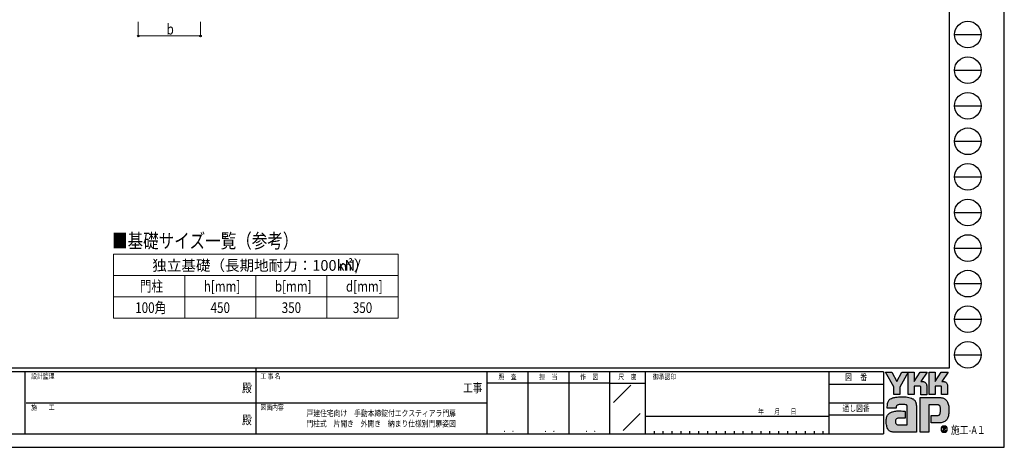
# Model space of a CAD drawing. Units: millimetres. Extents: x 0 to 8410, y 0 to 5940.
# Drawn here: x 2872 to 8410, y 0 to 2404 of the extents above; entities that cross this region are included whole.
import ezdxf
from ezdxf.enums import TextEntityAlignment as Align

# ---------------------------------------------------------------- set-up
doc = ezdxf.new("R2010")
doc.units = ezdxf.units.MM
doc.header["$PDSIZE"] = 0.05
for name, color, linetype, lineweight in [('USER1', 3, 'Continuous', 13), ('YKK_D', 6, 'Continuous', 13), ('YKK_ZWAK', 7, 'Continuous', 30)]:
    doc.layers.add(name, color=color, linetype=linetype, lineweight=lineweight)
doc.styles.add('MtXpl__', font='txt')
doc.styles.add('MtXpl_HGPM', font='txt')
doc.styles.add('text-b', font='extslim2.shx', dxfattribs={"width": 0.8, "bigfont": 'extfont2.shx'})

msp = doc.modelspace()

# ---------------------------------------------------------------- hatches: boundary and pattern name
at = {"layer": 'YKK_ZWAK', "linetype": 'ByBlock', "lineweight": -2}
h = msp.add_hatch(color=256, dxfattribs=at)
edge = h.paths.add_edge_path()
edge.add_arc((8071.699743638502, 101.8440997120164), 17.60746892393451, 44.93442000000285, 90.08535600000256)
edge.add_arc((8071.701705891414, 101.8103019843931), 17.64126964090813, 90.0915655217743, 179.923629932956)
edge.add_arc((8071.59418968362, 101.7911705073003), 17.53378962344496, 179.8606450800951, 225.1439939985764)
edge.add_arc((8071.678286344507, 101.7892219438158), 17.59182972906836, 224.9453553885787, 269.9844512830166)
edge.add_arc((8071.677208071625, 101.8760827517587), 17.67869027553202, 269.9880223087077, 314.9377721061913)
edge.add_arc((8071.796292280636, 101.7619566767586), 17.51378999492805, 314.9257166602815, 360.2350799932709)
edge.add_arc((8071.839445073835, 101.8980011247144), 17.47060770057977, 359.7894949650353, 405.1328750314317)
edge.add_line((8084.164347772397, 114.2802023384955), (8084.164346675578, 114.2802017152738))
edge = h.paths.add_edge_path(flags=16)
edge.add_arc((8071.643626434605, 101.6256216218994), 15.60539496128136, 224.628219000001, 270.1097310000005, ccw=False)
edge.add_arc((8071.527234358711, 101.767044031254), 15.62297575417259, 179.755127369646, 225.2972179378844, ccw=False)
edge.add_arc((8071.591169523911, 101.8671462026368), 15.68680365113114, 134.8007046283088, 180.1217460165475, ccw=False)
edge.add_arc((8071.636904949433, 101.9561537519442), 15.65616367897303, 89.86602478721397, 135.148996271344, ccw=False)
edge.add_arc((8071.705201628128, 101.8371095170442), 15.77519693816796, 45.03107645709707, 90.11509058956278, ccw=False)
edge.add_arc((8071.715733118291, 101.8320443487986), 15.77134150459539, 0.0064280881064178175, 45.071149570043985, ccw=False)
edge.add_arc((8071.648433335252, 101.8588978974238), 15.83866105162768, 270.09072013900766, 359.9092589945101, ccw=False)
edge.add_line((8071.673511708285, 86.0202566999109), (8071.673513357556, 86.02025527985468))
edge = h.paths.add_edge_path(flags=0)
edge.add_arc((8074.008161172625, 107.4972776171567), 3.352834554276567, -1.6106014017748862, 42.86139266983258, ccw=False)
edge.add_line((8077.359671127938, 107.4030408526595), (8077.220407717986, 106.3316013750323))
edge.add_line((8077.220407717986, 106.3316013750323), (8076.836987703456, 105.4869905901551))
edge.add_line((8076.836987703456, 105.4869905901551), (8076.261348266239, 104.8434290954457))
edge.add_line((8076.261348266239, 104.8434290954456), (8075.546129000876, 104.3751065090581))
edge.add_line((8075.546129000876, 104.3751065090581), (8074.743290281359, 104.0558728388593))
edge.add_line((8074.743290281359, 104.0558728388593), (8073.904452871365, 103.8595780927157))
edge.add_line((8073.904452871365, 103.8595780927157), (8073.082256365459, 103.7610911093565))
edge.add_line((8073.082256365459, 103.7610911093565), (8072.328661137619, 103.7339222863609))
edge.add_line((8072.328661137619, 103.7339222863609), (8070.344318228072, 103.7339222863609))
edge.add_line((8070.344318228072, 103.7339222863609), (8071.345828965752, 102.0304370845339))
edge.add_line((8071.345828965752, 102.0304370845339), (8077.893175697413, 90.7845820260606))
edge.add_line((8077.893175697411, 90.7845820260606), (8080.513948285632, 90.7845820260606))
edge.add_line((8080.513948285632, 90.7845820260606), (8074.200593042018, 101.6093203281014))
edge.add_line((8074.200593042018, 101.6093203281014), (8074.791514942172, 101.7268254875575))
edge.add_line((8074.791514942172, 101.7268254875575), (8075.355268019333, 101.8759144037461))
edge.add_line((8075.355268019333, 101.8759144037461), (8075.890154222059, 102.0562474663797))
edge.add_line((8075.890154222059, 102.0562474663797), (8076.395154719491, 102.2678246754583))
edge.add_line((8076.395154719491, 102.2678246754583), (8076.867892239617, 102.5106460309818))
edge.add_line((8076.867892239617, 102.5106460309818), (8077.307687561856, 102.7847115329504))
edge.add_line((8077.307687561856, 102.7847115329504), (8077.712503024493, 103.0893419607893))
edge.add_line((8077.712503024493, 103.0893419607893), (8078.080300965796, 103.4248769247852))
edge.add_arc((8074.07407098747, 107.2430610076502), 5.534293842026559, 316.3767372757107, 361.6565045120804)
edge.add_line((8079.606052008886, 107.4030432209456), (8079.581718046593, 107.9888995777667))
edge.add_line((8079.581718046593, 107.9888995777667), (8079.508362224506, 108.5536714857887))
edge.add_line((8079.508362224506, 108.5536714857887), (8079.387460962175, 109.0956895045518))
edge.add_line((8079.387460962175, 109.0956895045518), (8079.218674649315, 109.6122367517566))
edge.add_line((8079.218674649315, 109.6122367517566), (8079.003361727073, 110.1019547862531))
edge.add_line((8079.003361727073, 110.1019547862531), (8078.741182585165, 110.5621267257419))
edge.add_line((8078.741182585165, 110.5621267257419), (8078.433495664741, 110.9917337393605))
edge.add_line((8078.433495664741, 110.9917337393605), (8078.080300965796, 111.3880589448095))
edge.add_line((8078.080300965796, 111.3880589448095), (8077.617412144007, 111.7972893411815))
edge.add_line((8077.617412144007, 111.7972893411815), (8077.103242168817, 112.1538801429994))
edge.add_line((8077.103242168817, 112.1538801429994), (8076.540507922516, 112.4578313502632))
edge.add_line((8076.540507922516, 112.4578313502632), (8075.931586677127, 112.7077845218231))
edge.add_line((8075.931586677127, 112.7077845218231), (8075.278516094369, 112.9034000473917))
edge.add_line((8075.278516094369, 112.9034000473917), (8074.583673446257, 113.0436590961068))
edge.add_line((8074.583673446257, 113.0436590961068), (8073.849436004799, 113.1285616679682))
edge.add_line((8073.849436004799, 113.1285616679682), (8073.077501821435, 113.1570889321136))
edge.add_line((8073.077501821435, 113.1570889321137), (8065.498419036512, 113.1570889321137))
edge.add_line((8065.498419036512, 113.1570889321137), (8065.498419036512, 90.85929628929871))
edge.add_line((8065.498419036512, 90.85929628929871), (8067.789090425335, 90.85929628929871))
edge.add_line((8067.789090425335, 90.85929628929871), (8067.789090425335, 110.8827188370905))
edge.add_line((8067.789090425335, 110.8827188370905), (8073.077501821435, 110.8827188370905))
edge.add_line((8073.077501821435, 110.8827188370905), (8073.623595163649, 110.864719491856))
edge.add_line((8073.623595163647, 110.864719491856), (8074.137425528554, 110.8114006767269))
edge.add_line((8074.137425528554, 110.8114006767269), (8074.617634475003, 110.7231020019911))
edge.add_line((8074.617634475003, 110.7231020019911), (8075.062863561844, 110.6005026882233))
edge.add_line((8075.062863561844, 110.6005026882233), (8075.471754347928, 110.4442819559983))
edge.add_line((8075.471754347928, 110.4442819559983), (8075.842948392105, 110.2547794156036))
edge.add_line((8075.842948392105, 110.2547794156036), (8076.174747642939, 110.0323346773269))
edge.add_line((8076.174747642937, 110.0323346773269), (8076.465793659278, 109.7779665720306))
edge = h.paths.add_edge_path()
edge.add_arc((7838.368876751822, 45.94053921110367), 238.0028854164259, 87.51793533789117, 91.66438817798303, ccw=False)
edge.add_arc((7841.460670206267, 112.2238646296812), 171.6479889324786, 81.92630775827178, 87.59083149003902, ccw=False)
edge.add_arc((7850.587459734436, 174.7698156796641), 108.4404435454751, 73.67137372319672, 82.0594330221652, ccw=False)
edge.add_arc((7864.126025734535, 220.0822248061167), 61.14992005635714, 60.605282882355084, 73.90849856205972, ccw=False)
edge.add_arc((7869.668690823146, 231.1354965118695), 48.802827720426, 52.173471518694726, 59.905419987328685, ccw=False)
edge.add_arc((7874.625693885285, 237.5521925872233), 40.69447411929411, 43.55041761169451, 52.14560577150331, ccw=False)
edge.add_arc((7877.356504975943, 240.1913862279744), 36.89689698669203, 34.48659260316282, 43.50182013356101, ccw=False)
edge.add_arc((7877.375560093496, 240.2476320007015), 36.84936070070587, 25.589150532184817, 34.43128324084961, ccw=False)
edge.add_arc((7874.096843978333, 238.7113655055446), 40.47002977378766, 17.43088999214831, 25.545905045019026, ccw=False)
edge.add_line((7912.708448194006, 250.8343737866387), (7914.127321716263, 245.0980628767366))
edge.add_line((7914.127321716263, 245.0980628767366), (7914.93117926665, 238.9572296591455))
edge.add_line((7914.93117926665, 238.9572296591455), (7915.184868151373, 232.4139582509314))
edge.add_line((7915.184868151371, 232.4139582509314), (7915.184868151371, 85))
edge.add_line((7915.184868151371, 84.99999999999999), (7794.552237558145, 85.00000000000014))
edge.add_arc((7794.058422889453, 177.9026929356539), 92.90400533681732, 263.6848746649659, 270.30454692996716, ccw=False)
edge.add_arc((7789.801088644253, 139.9912781939369), 54.75438053932344, 253.691018885623, 263.74909316651605, ccw=False)
edge.add_arc((7784.772394305887, 122.7188653221762), 36.7648515796752, 239.8785013092501, 253.6535482446689, ccw=False)
edge.add_arc((7782.026075571899, 117.7239790843846), 31.0665359442476, 223.6420534782413, 239.6366294170112, ccw=False)
edge.add_arc((7785.335551200498, 120.635134094239), 35.47106877730126, 208.2977657543149, 223.355606159757, ccw=False)
edge.add_arc((7800.00428678726, 128.4420053640282), 52.08776822076726, 196.3102007627962, 208.2099283034402, ccw=False)
edge.add_arc((7833.692694029114, 138.3940807081978), 87.21535973156637, 187.8047148541562, 196.3697110093865, ccw=False)
edge.add_arc((7897.496969579555, 147.3684827548413), 151.6474625896684, 181.9094794174698, 187.8904176513078, ccw=False)
edge.add_arc((7843.132965815566, 146.5129581405301), 97.28984060791893, 174.5558801097798, 182.4727230497099, ccw=False)
edge.add_arc((7813.981852179943, 149.3049198473097), 68.00533601117411, 164.9753667854606, 174.5673877291292, ccw=False)
edge.add_arc((7797.457052887565, 153.7109472093151), 50.90326034781418, 153.891777935297, 164.9434116692619, ccw=False)
edge.add_arc((7789.928072917767, 157.3311678257037), 42.54940654405517, 142.0468818398376, 153.8077060405064, ccw=False)
edge.add_arc((7788.474955217282, 158.3719693887292), 40.76355778361719, 130.6022050713186, 141.944269337734, ccw=False)
edge.add_arc((7790.875174335808, 155.4865749053497), 44.51638816741004, 120.6072426230107, 130.5308147201121, ccw=False)
edge.add_arc((7795.615211250198, 147.426601044808), 53.86682392469975, 112.58837614452091, 120.5816154340441, ccw=False)
edge.add_arc((7801.993383188077, 132.1012129153205), 70.46648038479611, 106.6130308198974, 112.5902350136696, ccw=False)
edge.add_arc((7812.024133998486, 98.38632810638573), 105.6418826424866, 99.87193010640078, 106.59824860692831, ccw=False)
edge.add_arc((7817.643801544191, 66.72750844184088), 137.7954590034383, 94.78469170294778, 99.9171141639502, ccw=False)
edge.add_arc((7820.379478287979, 35.22933319151606), 169.4120848001592, 90.80098592879739, 94.81811646898808, ccw=False)
edge.add_arc((7820.795441206618, 11.7744954196069), 192.8704656492179, 87.57779436069058, 90.82713927416393, ccw=False)
edge.add_line((7828.946701035109, 204.4726362589897), (7838.40747241711, 203.8483181430207))
edge.add_line((7838.40747241711, 203.8483181430207), (7845.844937712167, 203.0145748873418))
edge.add_line((7845.844937712167, 203.0145748873418), (7850.710194690114, 202.2334712262169))
edge.add_line((7850.710194690114, 202.2334712262169), (7852.453753905859, 201.7671863015542))
edge.add_line((7852.453753905859, 201.7671863015542), (7852.453753905859, 163.5274075454684))
edge.add_line((7852.453753905859, 163.5274075454684), (7846.922181543944, 164.1111976295873))
edge.add_line((7846.922181543944, 164.1111976295873), (7840.855722979305, 164.4396007775472))
edge.add_line((7840.855722979305, 164.4396007775472), (7834.646288483651, 164.5666150250518))
edge.add_line((7834.646288483651, 164.5666150250518), (7828.686467549268, 164.5475968489549))
edge.add_line((7828.686467549268, 164.5475968489549), (7823.368170447868, 164.4375631158225))
edge.add_line((7823.368170447868, 164.4375631158225), (7819.083647061455, 164.290851471646))
edge.add_line((7819.083647061455, 164.290851471646), (7816.225147272027, 164.1624787829915))
edge.add_line((7816.225147272027, 164.1624787829915), (7815.185260571867, 164.1078015267128))
edge.add_line((7815.185260571867, 164.1078015267128), (7810.862021612686, 163.3178679981145))
edge.add_line((7810.862021612686, 163.3178679981145), (7807.134119487392, 162.0806677209501))
edge.add_line((7807.134119487392, 162.0806677209501), (7804.002233416571, 160.3877104380339))
edge.add_line((7804.002233416572, 160.3877104380339), (7801.466703010504, 158.2311851127544))
edge.add_line((7801.466703010504, 158.2311851127544), (7799.526849048614, 155.602941098213))
edge.add_line((7799.526849048614, 155.602941098213), (7798.183350751479, 152.4955069680858))
edge.add_line((7798.183350751479, 152.4955069680858), (7797.435868508812, 148.9003924651869))
edge.add_line((7797.435868508812, 148.9003924651869), (7797.285081541187, 144.8097865529048))
edge.add_line((7797.285081541187, 144.8097865529048), (7797.762233995048, 140.3113086854006))
edge.add_line((7797.762233995048, 140.3113086854006), (7798.717897343919, 136.5925760378713))
edge.add_line((7798.717897343919, 136.5925760378713), (7800.092639787497, 133.5826100602411))
edge.add_line((7800.092639787497, 133.5826100602411), (7801.827029525482, 131.2104322024336))
edge.add_line((7801.827029525482, 131.2104322024336), (7803.860615926706, 129.4050639143729))
edge.add_line((7803.860615926706, 129.4050639143729), (7806.133967190865, 128.0948474254078))
edge.add_line((7806.133967190865, 128.0948474254078), (7808.587311907376, 127.2094834060371))
edge.add_line((7808.587311907376, 127.2094834060371), (7811.16053905535, 126.6773140856098))
edge.add_line((7811.16053905535, 126.6773140856098), (7864.26234321063, 126.6773140856098))
edge.add_line((7864.26234321063, 126.6773140856098), (7864.26234321063, 224.9262306333311))
edge.add_line((7864.26234321063, 224.9262306333311), (7864.277625673564, 226.874235242119))
edge.add_line((7864.277625673564, 226.874235242119), (7864.176082197619, 228.7784301238264))
edge.add_line((7864.176082197619, 228.7784301238264), (7863.926808246634, 230.6133445068949))
edge.add_line((7863.926808246634, 230.6133445068949), (7863.499238894738, 232.3538472300534))
edge.add_line((7863.499238894738, 232.3538472300534), (7862.862469605779, 233.9754863526062))
edge.add_line((7862.862469605779, 233.9754863526063), (7861.985595843595, 235.4527911029946))
edge.add_line((7861.985595843595, 235.4527911029945), (7860.837373461741, 236.7613095405225))
edge.add_line((7860.837373461741, 236.7613095405225), (7859.387577144636, 237.8755708936314))
edge.add_line((7859.387577144636, 237.8755708936314), (7856.273350808759, 239.0981679284355))
edge.add_line((7856.273350808759, 239.0981679284355), (7851.293984774234, 240.1339793051446))
edge.add_line((7851.293984774234, 240.1339793051446), (7844.941234737275, 240.8981024518972))
edge.add_line((7844.941234737275, 240.8981024518972), (7837.707196004396, 241.3059744071193))
edge.add_line((7837.707196004396, 241.3059744071193), (7830.083624271818, 241.2733718195245))
edge.add_line((7830.083624271818, 241.2733718195245), (7822.562614846018, 240.7160713378227))
edge.add_arc((7829.565690495147, 178.0063475130001), 63.09954461589194, 96.37207465332192, 102.7534079932569)
edge.add_arc((7822.990235967668, 206.3711453916138), 33.98329973755922, 102.4978957058443, 112.8463169705322)
edge.add_line((7809.795856942372, 237.688441302813), (7807.472710943978, 236.379927187721))
edge.add_line((7807.472710943978, 236.379927187721), (7805.658852398729, 234.7820607852895))
edge.add_line((7805.658852398729, 234.7820607852895), (7804.287845668316, 232.9165814763508))
edge.add_line((7804.287845668316, 232.9165814763509), (7803.292108305523, 230.8048847090142))
edge.add_line((7803.292108305523, 230.8048847090142), (7802.605416304309, 228.4690451519634))
edge.add_line((7802.605416304309, 228.4690451519634), (7802.160866438042, 225.9307978635951))
edge.add_line((7802.160866438042, 225.9307978635951), (7801.890876259521, 223.2111986817309))
edge.add_line((7801.890876259523, 223.2111986817309), (7801.729221762697, 220.3326618853421))
edge.add_line((7801.729221762697, 220.3326618853421), (7751.744360825594, 220.2110814024366))
edge.add_line((7751.744360825594, 220.2110814024366), (7751.890053638907, 227.0474364887161))
edge.add_line((7751.890053638907, 227.0474364887161), (7752.16785485404, 234.7280627495847))
edge.add_arc((7842.80465831312, 229.5415451119436), 90.78507645249685, 171.5562215410652, 176.7249302595971, ccw=False)
edge.add_arc((7812.041073761822, 234.1331907221142), 59.68072909591978, 163.4838524863008, 171.5798233267276, ccw=False)
edge.add_arc((7796.605315999327, 238.7123013346301), 43.58008109155185, 152.2125045740734, 163.4864976584933, ccw=False)
edge.add_arc((7789.936601289025, 242.1607316588866), 36.07279508920197, 138.0385215069419, 152.1201504079557, ccw=False)
edge.add_arc((7789.93141676638, 241.9920314080752), 36.18196773988792, 122.60462867217839, 137.8343845030835, ccw=False)
edge.add_arc((7794.715303347275, 234.2540974358622), 45.27843077987834, 108.37420791968111, 122.42808991687619, ccw=False)
edge.add_arc((7802.292706793274, 207.3077861530989), 73.25111805342314, 100.9315937394664, 107.3549899713762, ccw=False)
edge.add_arc((7827.053177233485, 87.18251487375372), 195.8981124193156, 97.86054447666339, 101.37937906247248, ccw=False)
edge.add_arc((7838.677903115434, 6.418804497566924), 277.493180782217, 94.9020122383061, 97.95760039022957, ccw=False)
edge.add_arc((7839.469601618433, -0.0454555164845516), 284.0015470024212, 91.61689723320711, 94.94970856324022, ccw=False)
edge = h.paths.add_edge_path()
edge.add_arc((8018.405261283088, 194.883069952641), 78.97424249131821, 339.22498221091587, 347.3145741352372, ccw=False)
edge.add_arc((8055.359695399588, 180.5741956625366), 39.34815393326459, 326.2325061058077, 339.6193101912123, ccw=False)
edge.add_arc((8040.41317508305, 191.7134972569405), 57.97251228366087, 318.6736738685102, 325.2911172618525, ccw=False)
edge.add_arc((8046.228464891919, 186.6130329392992), 50.23738334831035, 311.5703269329227, 318.6624294560623, ccw=False)
edge.add_line((8079.562920186844, 149.0283448885021), (8074.949773336124, 145.4428201287032))
edge.add_line((8074.949773336122, 145.4428201287032), (8070.144287768767, 142.6240547429049))
edge.add_line((8070.144287768767, 142.6240547429049), (8065.182921079474, 140.5205086224669))
edge.add_line((8065.182921079474, 140.5205086224669), (8060.100992738141, 139.0812402242726))
edge.add_line((8060.100992738141, 139.0812402242726), (8054.93484104552, 138.2553080052048))
edge.add_line((8054.93484104552, 138.2553080052049), (8049.719785471504, 137.9910912015723))
edge.add_line((8049.719785471504, 137.9910912015723), (7998.359502870243, 137.9910912015723))
edge.add_line((7998.359502870243, 137.9910912015723), (7998.359502870243, 178.3371329603955))
edge.add_line((7998.359502870243, 178.3371329603955), (8027.321468183606, 178.3371329603955))
edge.add_line((8027.321468183606, 178.3371329603955), (8032.661500343398, 178.4115076133461))
edge.add_line((8032.661500343398, 178.4115076133461), (8037.356612567334, 178.8662457882358))
edge.add_line((8037.356612567334, 178.8662457882358), (8041.386088627874, 180.0480895885457))
edge.add_arc((8036.718938899856, 190.5718195454982), 11.51221867367882, 293.9167198020605, 314.0937636770703)
edge.add_arc((8035.14967874538, 191.9571009498386), 13.60005442076926, 314.7809858171797, 333.9292818603019)
edge.add_arc((8025.049206803718, 196.8614928300238), 24.82823217337466, 334.0067642612879, 347.3498910530277)
edge.add_arc((7997.496686258596, 203.2419818709085), 53.10958379585995, 347.1430841970991, 355.4000769567)
edge.add_arc((7937.20279214902, 208.4236389825372), 113.6253047071514, 355.2339044354762, 360.2919344246406)
edge.add_line((8050.826621932722, 209.0025820514527), (8050.764087105396, 215.3682387034624))
edge.add_line((8050.764087105396, 215.3682387034625), (8050.46047550842, 221.1022187966937))
edge.add_line((8050.46047550842, 221.1022187966937), (8049.742199750473, 226.1376205286494))
edge.add_line((8049.742199750473, 226.1376205286495), (8048.436737805533, 230.4072010624174))
edge.add_arc((8035.712261590049, 225.0960617153186), 13.78841891308454, 22.65543833575849, 39.38165319252862)
edge.add_arc((8037.652317905697, 226.5794060510672), 11.34803507427674, 39.80779662169854, 59.7537818176739)
edge.add_arc((8036.270352580341, 223.9835565113691), 14.28708048026977, 60.2099075952312, 77.92418213913811)
edge.add_arc((8034.141625470493, 213.9894069733661), 24.505419612029, 77.94572257653994, 90.63794058773097)
edge.add_line((8033.868783754716, 238.4933076375409), (7986.193983153369, 238.4933220064949))
edge.add_line((7986.193983153369, 238.4933220064949), (7986.193983153369, 85))
edge.add_line((7986.193983153369, 84.99999999999999), (7936.230178054086, 84.99999999999999))
edge.add_line((7936.230178054086, 84.99999999999999), (7936.230178054086, 279.2085201477715))
edge.add_line((7936.230178054086, 279.2085201477715), (8052.352444419783, 279.2085201477714))
edge.add_arc((8050.454723589988, 225.786903213103), 53.45531311537044, 78.73197638228362, 87.96551099663083, ccw=False)
edge.add_arc((8052.022233452078, 233.8022746385592), 45.28816670859781, 69.0303397675134, 78.69541395760581, ccw=False)
edge.add_arc((8053.483492731583, 237.6989413418757), 41.12664093330893, 59.394837104650776, 68.98849810507397, ccw=False)
edge.add_arc((8054.158936947387, 238.8861267011587), 39.76096028450432, 50.30120407773393, 59.36159834971329, ccw=False)
edge.add_arc((8053.912824660229, 238.6068789112342), 40.13302329272998, 42.05209438652213, 50.28551138205171, ccw=False)
edge.add_line((8083.713044558317, 265.4882191427113), (8086.971977511698, 261.3755839540037))
edge.add_line((8086.971977511696, 261.3755839540036), (8089.413096257856, 257.3909364514046))
edge.add_line((8089.413096257856, 257.3909364514046), (8091.116241849396, 253.7849544193049))
edge.add_arc((8034.092212487049, 227.188326936123), 62.92154256053492, 14.762666767432506, 25.004857483356886, ccw=False)
edge.add_arc((7995.50184749945, 216.670452798219), 102.9186976224796, 7.913901303101682, 14.950413391766176, ccw=False)
edge.add_arc((7956.956433847469, 211.0657829903963), 141.8688964173969, 2.5437612488565833, 8.012513468652287, ccw=False)
edge.add_arc((7934.862735084708, 209.9038021642562), 163.9924949756645, -2.235807907604226, 2.606741948428123, ccw=False)
edge.add_arc((7941.169609556879, 209.4982064780563), 157.6746789249186, 352.8936963416039, 357.82205712252266, ccw=False)
edge.add_arc((7974.149699389336, 205.2072843256961), 124.4172256635881, 347.15165836895227, 352.9756549716377, ccw=False)
edge = h.paths.add_edge_path()
edge.add_arc((7949.81593663647, 344.8108816871174), 24.97748057372806, 78.2679820538109, 90.11215451062168, ccw=False)
edge.add_arc((7950.173950484039, 346.6288963641474), 23.12465678617571, 66.19963222081822, 78.22058292401289, ccw=False)
edge.add_line((7959.505932772801, 367.7869647552047), (7963.549108796785, 365.4776410295685))
edge.add_line((7963.549108796785, 365.4776410295685), (7966.972720104523, 362.4663166107885))
edge.add_line((7966.972720104523, 362.4663166107885), (7969.72526148427, 358.8813904165129))
edge.add_line((7969.72526148427, 358.8813904165129), (7971.755451782621, 354.8505559148211))
edge.add_line((7971.755451782621, 354.8505559148211), (7973.010991015306, 350.5025254046553))
edge.add_line((7973.010991015306, 350.5025254046553), (7973.441277249498, 345.9649923540949))
edge.add_line((7973.441277249498, 345.9649923540949), (7973.441277249498, 295.7817990091225))
edge.add_line((7973.441277249498, 295.7817990091225), (7940.410441082256, 295.7817990091225))
edge.add_line((7940.410441082256, 295.7817990091225), (7940.410441082254, 338.5903549622138))
edge.add_arc((7935.724277553678, 338.7066687690901), 4.687606800725923, 358.5781712163345, 452.1682981404213)
edge.add_line((7935.546922375816, 343.390919259734), (7903.769547559464, 343.3910859855446))
edge.add_line((7903.769547559464, 343.3910859855446), (7903.769547559464, 295.9033794920281))
edge.add_line((7903.769547559464, 295.9033794920281), (7869.9141376143, 295.9033794920281))
edge.add_line((7869.914137614298, 295.9033794920281), (7869.914137614298, 422.0000000000002))
edge.add_line((7869.914137614298, 422.0000000000002), (7903.769547559463, 422.0000000000002))
edge.add_line((7903.769547559464, 422.0000000000002), (7903.769547559464, 370.41523499874))
edge.add_line((7903.769547559464, 370.41523499874), (7937.06901546408, 422.0000000000002))
edge.add_line((7937.06901546408, 422.0000000000002), (7976.838738565105, 422.0000000000002))
edge.add_line((7976.838738565106, 422.0000000000002), (7941.159281766072, 369.7883144081154))
edge.add_line((7941.159281766072, 369.7883144081154), (7942.423990476518, 369.7883144081154))
edge.add_line((7942.423990476518, 369.7883144081154), (7943.819449147634, 369.7883144081154))
edge.add_line((7943.819449147634, 369.7883144081154), (7945.252604560653, 369.7883144081154))
edge.add_line((7945.252604560653, 369.7883144081154), (7946.632101548257, 369.7883144081154))
edge.add_line((7946.632101548257, 369.7883144081154), (7947.865226501973, 369.7883144081154))
edge.add_line((7947.865226501973, 369.7883144081154), (7948.860284644187, 369.7883144081154))
edge.add_line((7948.860284644187, 369.7883144081154), (7949.524901976719, 369.7883144081154))
edge.add_line((7949.52490197672, 369.7883144081154), (7949.767044111662, 369.7883144081154))
h.paths.add_polyline_path([(7741.019807558352, 422.0000000000002), (7777.83118544544, 422.0000000000002), (7805.471387520062, 369.9003858029723), (7833.038912993172, 422.0000000000002), (7869.876440872393, 422.0000000000002), (7822.671629748316, 338.0099609809694), (7822.671629748316, 295.866022360409), (7789.097077510874, 295.866022360409), (7789.097077510874, 339.1425612896004)])
edge = h.paths.add_edge_path()
edge.add_arc((8066.77882280524, 344.7662993813761), 25.02205969309314, 78.2785069830033, 90.10825959996419, ccw=False)
edge.add_arc((8067.123752393909, 346.5210653864041), 23.2338199313337, 66.2482987955567, 78.2322632326792, ccw=False)
edge.add_line((8076.481727887275, 367.786969629281), (8080.536702174893, 365.4776410295685))
edge.add_line((8080.536702174893, 365.4776410295685), (8083.974237504412, 362.4663166107885))
edge.add_line((8083.974237504412, 362.4663166107885), (8086.740363295657, 358.8813904165129))
edge.add_line((8086.740363295659, 358.8813904165129), (8088.782439954069, 354.8505559148211))
edge.add_line((8088.782439954069, 354.8505559148211), (8090.046809054227, 350.5025254046553))
edge.add_line((8090.046809054228, 350.5025254046553), (8090.479812170722, 345.9649923540949))
edge.add_line((8090.479812170722, 345.9649923540949), (8090.479812170722, 295.8660223604091))
edge.add_line((8090.479812170722, 295.866022360409), (8057.373922129952, 295.866022360409))
edge.add_line((8057.373922129952, 295.866022360409), (8057.373922129951, 338.5903549622137))
edge.add_arc((8052.709680666508, 338.728834791916), 4.66629672144151, 358.299406285005, 452.4345457850627)
edge.add_line((8052.511465458221, 343.3909197143235), (8020.769706518206, 343.3910859855447))
edge.add_line((8020.769706518206, 343.3910859855446), (8020.769706518206, 295.866022360409))
edge.add_line((8020.769706518206, 295.866022360409), (7986.895957617521, 295.866022360409))
edge.add_line((7986.895957617519, 295.866022360409), (7986.895957617519, 422))
edge.add_line((7986.895957617519, 422.0000000000002), (8020.769706518203, 422.0000000000002))
edge.add_line((8020.769706518206, 422.0000000000002), (8020.769706518206, 370.41523499874))
edge.add_line((8020.769706518206, 370.41523499874), (8054.032496511776, 422.0000000000002))
edge.add_line((8054.032496511775, 422.0000000000002), (8093.802559223091, 422.0000000000002))
edge.add_line((8093.802559223091, 422.0000000000002), (8058.12276281377, 369.7883144081154))
edge.add_line((8058.12276281377, 369.7883144081154), (8059.401055935714, 369.7883144081154))
edge.add_line((8059.401055935714, 369.7883144081154), (8060.802627592002, 369.7883144081154))
edge.add_line((8060.802627592002, 369.7883144081154), (8062.236801835887, 369.7883144081154))
edge.add_line((8062.236801835887, 369.7883144081154), (8063.613581941187, 369.7883144081154))
edge.add_line((8063.61358194119, 369.7883144081154), (8064.841612740594, 369.7883144081154))
edge.add_line((8064.841612740594, 369.7883144081154), (8065.831237118208, 369.7883144081154))
edge.add_line((8065.831237118208, 369.7883144081154), (8066.491439517004, 369.7883144081154))
edge.add_line((8066.491439517004, 369.7883144081154), (8066.731543990226, 369.7883144081154))

# ---------------------------------------------------------------- linework, layer by layer
at = {"layer": 'USER1', "linetype": 'Continuous'}
for p, q in [((3400.019807558352, 1085), (5000.019807558352, 1085)), ((3400.019807558352, 1085), (3400.019807558352, 725)), ((5000.019807558352, 1085), (5000.019807558352, 725)), ((3400.019807558352, 965), (5000.019807558352, 965)), ((3800.019807558352, 965), (3800.019807558352, 725)), ((4200.019807558351, 965), (4200.019807558351, 725)), ((4600.019807558352, 965), (4600.019807558352, 725)), ((3400.019807558352, 845), (5000.019807558352, 845)), ((3400.019807558352, 725), (5000.019807558352, 725))]:
    msp.add_line(p, q, dxfattribs=at)
at = {"layer": 'YKK_D'}
for p, q in [((3539.00017166044, 2392.331613058887), (3539.00017166044, 2311.331613058974)), ((3889.00017166044, 2392.331613059062), (3889.00017166044, 2311.331613058974)), ((3539.00017166044, 2312.331613058974), (3889.00017166044, 2312.331613058974))]:
    msp.add_line(p, q, dxfattribs=at)
at = {"layer": 'YKK_D', "linetype": 'ByBlock', "lineweight": -2}
for centre in [(3539.00017166044, 2312.331613058974), (3889.00017166044, 2312.331613058974)]:
    msp.add_circle(centre, 4.25, dxfattribs=at)
at = {"layer": 'YKK_ZWAK'}
for p, q in [((8410, 0), (8410, 5940)), ((8100.019807558352, 5745), (8100.019807558355, 445)), ((8130.019807558353, 2320), (8280.01980755835, 2320)), ((8130.019807558353, 2120), (8280.01980755835, 2120)), ((8130.019807558353, 1920), (8280.01980755835, 1920)), ((8130.019807558353, 1720), (8280.01980755835, 1720)), ((8130.019807558353, 1520), (8280.01980755835, 1520)), ((8130.019807558353, 1320), (8280.01980755835, 1320)), ((8130.019807558353, 1120), (8280.01980755835, 1120)), ((8130.019807558353, 920), (8280.01980755835, 920)), ((8130.019807558353, 720), (8280.01980755835, 720)), ((8130.019807558353, 520), (8280.01980755835, 520)), ((8100.019807558352, 445), (300.0198075583521, 445)), ((4200.019807558351, 445), (4200.019807558351, 75)), ((2900.019807558352, 425), (300.0198075583521, 425)), ((2900.019807558352, 425), (2900.019807558352, 75)), ((4200.019807558351, 425), (2900.019807558352, 425)), ((5500.019807558352, 425), (4200.019807558351, 425)), ((6190.019807558353, 425), (5500.019807558352, 425)), ((5500.019807558352, 425), (5500.019807558352, 75)), ((5730.019807558353, 425), (5730.019807558353, 75)), ((5960.019807558352, 425), (5960.019807558352, 75)), ((6190.019807558353, 425), (6190.019807558353, 75)), ((6390.019807558353, 425), (6190.019807558353, 425)), ((7422.519807558352, 425), (6390.019807558353, 425)), ((6390.019807558353, 425), (6390.019807558353, 75)), ((7422.519807558352, 425), (7422.519807558352, 75)), ((7730.019807558353, 425), (7422.519807558352, 425)), ((7730.019807558353, 425), (7730.019807558353, 75)), ((6190.019807558353, 360), (5500.019807558351, 360)), ((6190.019807558353, 360), (6390.019807558353, 360)), ((6212.104568374506, 251.7087960543256), (6310.037283715415, 349.6415113952344)), ((7422.519807558352, 355), (7730.019807558353, 355)), ((2907.519807558352, 250), (4200.019807558351, 250)), ((4200.019807558351, 250), (5500.019807558352, 250)), ((7422.519807558352, 250), (7730.019807558353, 250)), ((6265.671752674123, 94.01154682397419), (6361.891946217729, 190.2317403675806)), ((6390.019807558353, 175), (7422.519807558352, 175)), ((7730.019807558353, 180), (7422.519807558352, 180)), ((300.0198075583521, 75), (2900.019807558352, 75)), ((2900.019807558352, 75), (4200.019807558351, 75)), ((4200.019807558351, 75), (5500.019807558352, 75)), ((5500.019807558352, 75), (6190.019807558353, 75)), ((6190.019807558353, 75), (6390.019807558353, 75)), ((6390.019807558353, 75), (7422.519807558352, 75)), ((6440.019807558352, 90), (6440.019807558352, 75)), ((6490.019807558351, 90), (6490.019807558351, 75)), ((6540.019807558351, 90), (6540.019807558351, 75)), ((6590.019807558352, 90), (6590.019807558352, 75)), ((6640.019807558352, 90), (6640.019807558352, 75)), ((6690.019807558352, 90), (6690.019807558352, 75)), ((6740.019807558351, 90), (6740.019807558351, 75)), ((6790.019807558351, 90), (6790.019807558351, 75)), ((6840.019807558352, 90), (6840.019807558352, 75)), ((6890.019807558352, 90), (6890.019807558352, 75)), ((6940.019807558352, 90), (6940.019807558352, 75)), ((6990.019807558351, 90), (6990.019807558351, 75)), ((7040.019807558351, 90), (7040.019807558351, 75)), ((7090.019807558352, 90), (7090.019807558352, 75)), ((7140.019807558352, 90), (7140.019807558352, 75)), ((7190.019807558352, 90), (7190.019807558352, 75)), ((7240.019807558351, 90), (7240.019807558351, 75)), ((7290.019807558351, 90), (7290.019807558351, 75)), ((7340.019807558352, 90), (7340.019807558352, 75)), ((7390.019807558352, 90), (7390.019807558352, 75)), ((7422.519807558352, 75), (7730.019807558353, 75)), ((0, 0), (8410, 0))]:
    msp.add_line(p, q, dxfattribs=at)
at = {"layer": 'YKK_ZWAK', "linetype": 'ByBlock', "lineweight": -2}
msp.add_lwpolyline([(7741.019807558352, 422.0000000000002), (7777.83118544544, 422.0000000000002), (7805.471387520062, 369.9003858029724), (7833.038912993172, 422.0000000000002), (7869.876440872393, 422.0000000000002), (7822.671629748316, 338.0099609809695), (7822.671629748316, 295.8660223604091), (7789.097077510874, 295.8660223604091), (7789.097077510874, 339.1425612896005)], close=True, dxfattribs=at)
for points in [[(7949.767044111662, 369.7883144081154, -0.0517260100804869), (7954.894719449987, 369.2665661172065, -0.0524994454876206), (7959.505932772801, 367.7869647552047), (7963.549108796785, 365.4776410295686), (7966.972720104523, 362.4663166107885), (7969.72526148427, 358.8813904165129), (7971.755451782621, 354.8505559148211), (7973.010991015306, 350.5025254046553), (7973.441277249498, 345.9649923540949), (7973.441277249498, 295.7817990091226), (7940.410441082256, 295.7817990091226), (7940.410441082254, 338.5903549622138, 0.432687496610367), (7935.546922375816, 343.390919259734), (7903.769547559464, 343.3910859855447), (7903.769547559464, 295.9033794920282), (7869.914137614298, 295.9033794920282), (7869.914137614298, 422.0000000000002), (7903.769547559464, 422.0000000000002), (7903.769547559464, 370.41523499874), (7937.06901546408, 422.0000000000002), (7976.838738565106, 422.0000000000002), (7941.159281766072, 369.7883144081154), (7942.423990476518, 369.7883144081154), (7943.819449147634, 369.7883144081154), (7945.252604560653, 369.7883144081154), (7946.632101548257, 369.7883144081154), (7947.865226501973, 369.7883144081154), (7948.860284644187, 369.7883144081154), (7949.52490197672, 369.7883144081154)], [(8066.731543990226, 369.7883144081154, -0.051662923521697), (8071.862169607914, 369.266565840508, -0.052337619024468), (8076.481727887275, 367.786969629281), (8080.536702174893, 365.4776410295686), (8083.974237504412, 362.4663166107885), (8086.740363295659, 358.8813904165129), (8088.782439954069, 354.8505559148211), (8090.046809054228, 350.5025254046553), (8090.479812170722, 345.9649923540949), (8090.479812170722, 295.8660223604091), (8057.373922129952, 295.8660223604091), (8057.373922129952, 338.5903549622138, 0.4355136938325048), (8052.511465458221, 343.3909197143236), (8020.769706518206, 343.3910859855447), (8020.769706518206, 295.8660223604091), (7986.895957617519, 295.8660223604091), (7986.895957617519, 422.0000000000002), (8020.769706518206, 422.0000000000002), (8020.769706518206, 370.41523499874), (8054.032496511775, 422.0000000000002), (8093.802559223091, 422.0000000000002), (8058.12276281377, 369.7883144081154), (8059.401055935714, 369.7883144081154), (8060.802627592002, 369.7883144081154), (8062.236801835887, 369.7883144081154), (8063.61358194119, 369.7883144081154), (8064.841612740594, 369.7883144081154), (8065.831237118208, 369.7883144081154), (8066.491439517004, 369.7883144081154)], [(7831.456090462435, 283.8430126161981, -0.0180942879063277), (7848.675984997541, 283.7201367087767, -0.024721181581454), (7865.568053653203, 282.1705214603078, -0.0366161642978948), (7881.075079931754, 278.8363079384282, -0.0581115096325855), (7894.139838776047, 273.3596473189223, -0.0337497950622461), (7899.598139437623, 269.6834419712963, -0.0375211763668324), (7904.119761575285, 265.5903843075101, -0.0393566523854136), (7907.76909357629, 261.08290273283, -0.0386002362161858), (7910.610526543617, 256.1634225594555, -0.0354232381635762), (7912.708448194006, 250.8343737866387), (7914.127321716263, 245.0980628767366), (7914.93117926665, 238.9572296591456), (7915.184868151371, 232.4139582509314), (7915.184868151371, 85), (7794.552237558145, 85.00000000000017, -0.0288918040959043), (7783.839288891889, 85.5624335253447, -0.0439148256206971), (7774.425119279202, 87.44014353130551, -0.0601774642462495), (7766.32249300947, 90.91862233838816, -0.0699030293254474), (7759.54429514229, 96.28338197772814, -0.0657969275874251), (7754.103422705893, 103.8199365069224, -0.0519690664885366), (7750.012774769364, 113.8138023170113, -0.037389254081128), (7747.285239032617, 126.5504877510365, -0.0261026920733818), (7745.933714272634, 142.3155083185956, -0.034557490484889), (7746.281979974417, 155.7433225488833, -0.0418775417324693), (7748.301315114925, 166.934235683248, -0.0482592614009314), (7751.747735504324, 176.1118449233701, -0.05136136850738901), (7756.377259523688, 183.4997542958769, -0.0495295333776397), (7761.945891670127, 189.3215482306046, -0.0433268324194203), (7768.209645683384, 193.8008363020898, -0.0348912343847105), (7774.924532228293, 197.1612018911719, -0.0260863881558032), (7781.846571661681, 199.626251553893, -0.0293575308065985), (7793.912206904053, 202.4640176713203, -0.0223981620624572), (7806.150062221684, 204.042775176296, -0.0175298338817346), (7818.011201299921, 204.6248636533444, -0.014178891883078), (7828.946701035109, 204.4726362589897), (7838.40747241711, 203.8483181430207), (7845.844937712167, 203.0145748873418), (7850.710194690114, 202.2334712262169), (7852.453753905859, 201.7671863015542), (7852.453753905859, 163.5274075454684), (7846.922181543944, 164.1111976295873), (7840.855722979305, 164.4396007775472), (7834.646288483651, 164.5666150250518), (7828.686467549268, 164.5475968489549), (7823.368170447868, 164.4375631158226), (7819.083647061455, 164.290851471646), (7816.225147272027, 164.1624787829916), (7815.185260571867, 164.1078015267128), (7810.862021612686, 163.3178679981145), (7807.134119487392, 162.0806677209502), (7804.002233416572, 160.3877104380339), (7801.466703010504, 158.2311851127544), (7799.526849048614, 155.602941098213), (7798.183350751479, 152.4955069680859), (7797.435868508812, 148.9003924651869), (7797.285081541187, 144.8097865529048), (7797.762233995048, 140.3113086854006), (7798.717897343919, 136.5925760378714), (7800.092639787497, 133.5826100602411), (7801.827029525482, 131.2104322024337), (7803.860615926706, 129.4050639143729), (7806.133967190865, 128.0948474254078), (7808.587311907376, 127.2094834060371), (7811.16053905535, 126.6773140856099), (7864.26234321063, 126.6773140856099), (7864.26234321063, 224.9262306333311), (7864.277625673564, 226.874235242119), (7864.176082197619, 228.7784301238265), (7863.926808246634, 230.613344506895), (7863.499238894738, 232.3538472300535), (7862.862469605779, 233.9754863526063), (7861.985595843595, 235.4527911029946), (7860.837373461741, 236.7613095405225), (7859.387577144636, 237.8755708936314), (7856.273350808759, 239.0981679284355), (7851.293984774234, 240.1339793051446), (7844.941234737275, 240.8981024518972), (7837.707196004396, 241.3059744071193), (7830.083624271818, 241.2733718195245), (7822.562614846018, 240.7160713378228, 0.0278510171638468), (7815.636122212078, 239.549175350046, 0.0451842178209498), (7809.795856942372, 237.688441302813), (7807.472710943978, 236.3799271877211), (7805.658852398729, 234.7820607852895), (7804.287845668316, 232.9165814763509), (7803.292108305523, 230.8048847090142), (7802.605416304309, 228.4690451519634), (7802.160866438042, 225.9307978635952), (7801.890876259523, 223.2111986817309), (7801.729221762697, 220.3326618853421), (7751.744360825594, 220.2110814024366), (7751.890053638907, 227.0474364887161), (7752.16785485404, 234.7280627495847, -0.0225565707222758), (7753.003653475501, 242.8723229076879, -0.0353400380862284), (7754.822792226623, 251.0995599147055, -0.0492317925525791), (7758.050770399233, 259.0290550496423, -0.0615201336222398), (7763.113068101564, 266.2801141735521, -0.0665503349233684), (7770.435167195443, 272.472041942817, -0.0613986076075888), (7780.442552085491, 277.2241435762548, -0.0280346944577528), (7788.401593253531, 279.2297109097582, -0.0153550189529216), (7800.261677272515, 281.2399444643061, -0.0133333084937711), (7814.965579441852, 282.8969972843245, -0.0145431579434434)], [(8095.451776784255, 177.5404800017163, -0.0353121700799632), (8092.244631848293, 166.870959507126, -0.0584774722804379), (8088.069813540453, 158.7035443424085, -0.0288820706933246), (8083.948259180074, 153.4315350143335, -0.0309550164657821), (8079.562920186844, 149.0283448885021), (8074.949773336122, 145.4428201287033), (8070.144287768767, 142.6240547429049), (8065.182921079474, 140.520508622467), (8060.100992738141, 139.0812402242726), (8054.93484104552, 138.2553080052049), (8049.719785471504, 137.9910912015723), (7998.359502870243, 137.9910912015723), (7998.359502870243, 178.3371329603956), (8027.321468183606, 178.3371329603956), (8032.661500343398, 178.4115076133462), (8037.356612567334, 178.8662457882358), (8041.386088627874, 180.0480895885457, 0.0882671288460553), (8044.729539303487, 182.3037206126133, 0.083745158605346), (8047.365958853612, 185.9801468287928, 0.0582862445597222), (8049.274748738, 191.4241928709194, 0.0360435238119385), (8050.435203350774, 198.9827214831759, 0.0220734031753504), (8050.826621932722, 209.0025820514528), (8050.764087105396, 215.3682387034625), (8050.46047550842, 221.1022187966938), (8049.742199750473, 226.1376205286495), (8048.436737805533, 230.4072010624174, 0.0731117326214678), (8046.369837738144, 233.8445796909658, 0.0872511803861705), (8043.368515616435, 236.3826189824891, 0.0774473946688399), (8039.259293582813, 237.9544870578084, 0.0554369345174518), (8033.868783754716, 238.4933076375409), (7986.193983153369, 238.4933220064949), (7986.193983153369, 85), (7936.230178054086, 85), (7936.230178054086, 279.2085201477715), (8052.352444419786, 279.2085201477714, -0.0403107082291994), (8060.899829733997, 278.2118043374991, -0.0421968599351876), (8068.229670063171, 276.0910088632102, -0.0418847103820418), (8074.421845997924, 273.0964830213665, -0.0395540362689687), (8079.556315869087, 269.4787255880377, -0.0359405218764401), (8083.713044558317, 265.4882191427113), (8086.971977511696, 261.3755839540037), (8089.413096257856, 257.3909364514046), (8091.116241849396, 253.784954419305, -0.0447197629795074), (8094.936691564827, 243.2217259504052, -0.0307122268322105), (8097.440356379814, 230.840799567281, -0.0238664630145888), (8098.68553473432, 217.362268716175, -0.0211327548680144), (8098.730387525509, 203.5060766400068, -0.0215073458566774), (8097.633084150555, 189.9921691523944, -0.0254174505855289)], [(8084.16434667558, 114.2802017152738, 0.1995970972806858), (8071.673513040465, 119.4515490975193, 0.4133553441987413), (8054.060451921657, 101.8338161866211, 0.2001979443820198), (8059.227126193251, 89.36178922002674, 0.1990897109272768), (8071.673512338802, 84.19739286252351, 0.1986844442601123), (8084.164345673536, 89.36179154653345, 0.200316005725648), (8089.309934862625, 101.8338141524376, 0.2004703921328915), (8084.164347772397, 114.2802023384955)], [(8071.673513357556, 86.0202552798547, -0.2010974043379156), (8060.537576777633, 90.66277468716227, -0.2013724321324656), (8055.904401286257, 101.8338138274432, -0.2003690060463346), (8060.537574138475, 112.997907086071, -0.2001962315093685), (8071.67351385792, 117.6122746294354, -0.1992934801777829), (8082.853898532109, 112.9979067905895, -0.1992059581228088), (8087.487074523629, 101.8338137561337, -0.4132862458215515), (8071.673511708285, 86.02025669991095)], [(8076.465793659278, 109.7779665720306, -0.1965184448751553), (8077.359671127938, 107.4030408526595), (8077.220407717986, 106.3316013750323), (8076.836987703456, 105.4869905901551), (8076.261348266239, 104.8434290954457), (8075.546129000876, 104.3751065090582), (8074.743290281359, 104.0558728388593), (8073.904452871365, 103.8595780927157), (8073.082256365459, 103.7610911093566), (8072.328661137619, 103.733922286361), (8070.344318228072, 103.733922286361), (8071.345828965752, 102.0304370845339), (8077.893175697411, 90.78458202606062), (8080.513948285632, 90.78458202606062), (8074.200593042018, 101.6093203281014), (8074.791514942172, 101.7268254875575), (8075.355268019333, 101.8759144037461), (8075.890154222059, 102.0562474663797), (8076.395154719491, 102.2678246754583), (8076.867892239617, 102.5106460309818), (8077.307687561856, 102.7847115329505), (8077.712503024493, 103.0893419607893), (8078.080300965796, 103.4248769247852, 0.2001816900370092), (8079.606052008886, 107.4030432209456), (8079.581718046593, 107.9888995777667), (8079.508362224506, 108.5536714857887), (8079.387460962175, 109.0956895045519), (8079.218674649315, 109.6122367517566), (8079.003361727073, 110.1019547862531), (8078.741182585165, 110.562126725742), (8078.433495664741, 110.9917337393605), (8078.080300965796, 111.3880589448096), (8077.617412144007, 111.7972893411816), (8077.103242168817, 112.1538801429994), (8076.540507922516, 112.4578313502632), (8075.931586677127, 112.7077845218231), (8075.278516094369, 112.9034000473917), (8074.583673446257, 113.0436590961068), (8073.849436004799, 113.1285616679682), (8073.077501821435, 113.1570889321137), (8065.498419036512, 113.1570889321137), (8065.498419036512, 90.85929628929873), (8067.789090425335, 90.85929628929873), (8067.789090425335, 110.8827188370906), (8073.077501821435, 110.8827188370906), (8073.623595163647, 110.864719491856), (8074.137425528554, 110.8114006767269), (8074.617634475003, 110.7231020019912), (8075.062863561844, 110.6005026882233), (8075.471754347928, 110.4442819559983), (8075.842948392105, 110.2547794156036), (8076.174747642937, 110.0323346773269)]]:
    msp.add_lwpolyline(points, format="xyb", close=True, dxfattribs=at)
at = {"layer": 'YKK_ZWAK'}
for centre in [(8205.019807558352, 2320), (8205.019807558352, 2120), (8205.019807558352, 1920), (8205.019807558352, 1720), (8205.019807558352, 1520), (8205.019807558352, 1320), (8205.019807558352, 1120), (8205.019807558352, 920), (8205.019807558352, 720), (8205.019807558352, 520)]:
    msp.add_circle(centre, 75, dxfattribs=at)
msp.add_point((4200.019807558351, 75), dxfattribs=at)

# ---------------------------------------------------------------- texts
at = {"layer": 'USER1', "style": 'text-b', "width": 0.8}
for s, height, p in [('■基礎サイズ一覧（参考）', 80, (3391.486474225019, 1120.577458012391)), ('門柱', 60, (3547.219807558353, 875)), ('h[mm]', 60, (3907.219807558352, 875)), ('b[mm]', 60, (4307.219807558352, 875)), ('d[mm]', 60, (4707.219807558352, 875)), ('100角', 60, (3521.619807558352, 755)), ('450', 60, (3945.619807558352, 755)), ('350', 60, (4345.619807558352, 755)), ('350', 60, (4745.619807558352, 755)), ('戸建住宅向け\u3000手動本締錠付エクスティアラ門扉', 35, (4485.086474225019, 174.1666666666667)), ('門柱式\u3000片開き\u3000外開き\u3000納まり仕様別門扉姿図', 35, (4484.153140891685, 115.8333333333333))]:
    msp.add_text(s, height=height, dxfattribs=at).set_placement(p)
at = {"layer": 'USER1'}
for s, style, p in [('独立基礎（長期地耐力：100kN/', 'MtXpl_HGPM', (3617.449433769704, 992.4821181356717)), ('㎡', 'MtXpl__', (4663.337758642801, 992.4821181356717)), ('）', 'MtXpl_HGPM', (4750.610485915528, 992.4821181356717))]:
    msp.add_text(s, height=60, dxfattribs=dict(at, style=style)).set_placement(p)
at = {"layer": 'YKK_D', "style": 'text-b', "width": 0.8}
msp.add_text('b', height=60, dxfattribs=at).set_placement((3698.000171660441, 2320.331613058974))
at = {"layer": 'YKK_ZWAK', "style": 'text-b', "width": 0.8}
for s, height, p in [('設計監理', 30, (2936.686474225019, 385)), ('工 事 名', 30, (4226.269807558352, 385)), ('施\u3000\u3000工', 30, (2936.686474225019, 210)), ('図面内容', 30, (4226.269807558352, 210)), ('年        月        日', 30, (7024.906891260823, 186.7853966796437)), ('施工-A１', 45, (8110.019807558353, 75)), ('． ．', 35.35000085830688, (5590, 85.6482458114624)), ('． ．', 35.35000085830688, (5820, 85.6482458114624)), ('． ．', 35.35000085830688, (6050, 85.6482458114624))]:
    msp.add_text(s, height=height, dxfattribs=at).set_placement(p)
at = {"layer": 'YKK_ZWAK', "style": 'text-b'}
for s, height, width, p in [('照     査', 30, 0.8, (5615.019807558352, 392.5000000000002)), ('担     当', 30, 0.7999999999999091, (5845.019807558352, 392.5000000000002)), ('作     図', 30, 0.7999999999999091, (6075.019807558351, 392.5)), ('尺     度', 30, 0.8, (6290.019807558352, 392.5)), ('御承認印', 30, 0.8, (6498.538146656679, 392.5)), ('図\u3000 番', 35, 0.8, (7576.269807558355, 390)), ('殿', 50.00000000000006, 0.799999999999999, (4150, 327.5)), ('工事', 50, 0.7999999999999091, (5420, 327.535)), ('通し図番', 35, 0.7999999999999091, (7576.269807558355, 215)), ('殿', 49.99999999999997, 0.8000000000000005, (4150, 147.5))]:
    msp.add_text(s, height=height, dxfattribs=dict(at, width=width)).set_placement(p, align=Align.MIDDLE)

doc.saveas('drawing.dxf')
